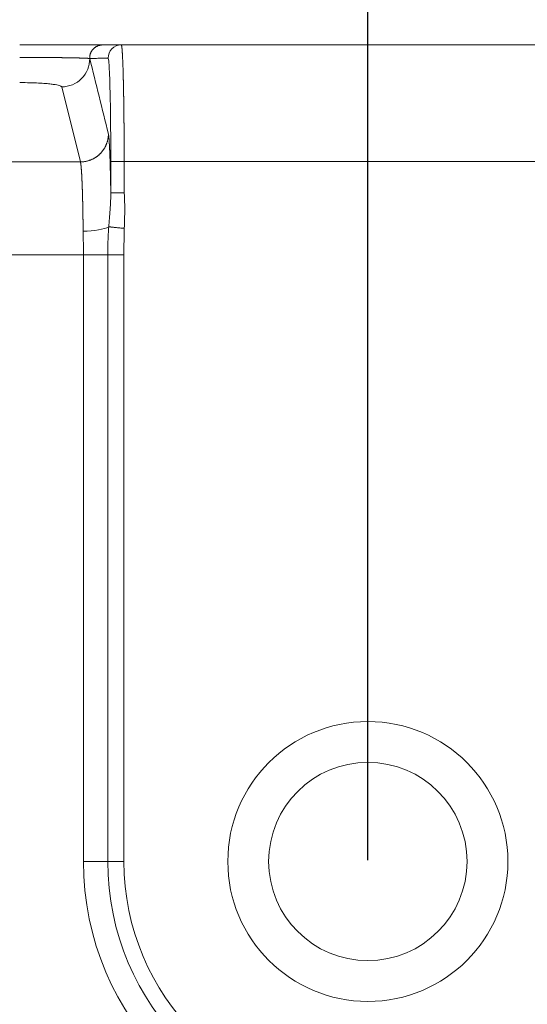
# Model space of a CAD drawing. Units: millimetres. Extents: x -762 to 1793, y -214 to 996.
# Drawn here: x 63 to 85, y 733 to 775 of the extents above; entities that cross this region are included whole.
import ezdxf

# ---------------------------------------------------------------- set-up
doc = ezdxf.new("R2010")
doc.units = ezdxf.units.MM
doc.layers.add('1', color=7, linetype='Continuous', true_color=0xffffff)
doc.dimstyles.get("Standard").update_dxf_attribs({"dimtxt": 6, "dimasz": 0.18, "dimexe": 0.18, "dimexo": 0.0625, "dimgap": 0.09, "dimtad": 0, "dimtih": 1, "dimtoh": 1, "dimdec": 1, "dimzin": 0, "dimdsep": 46, "dimtxsty": 'Standard', "dimcen": 0.09, "dimadec": 0, "dimazin": 0, "dimtfac": 1, "dimtdec": 1, "dimtofl": 0, "dimtmove": 0, "dimatfit": 3, "dimfxl": 0, "dimtolj": 1, "dimtzin": 0, "dimarcsym": 0})

# ---------------------------------------------------------------- blocks, each defined once
blk = doc.blocks.new('*D6')
at = {"color": 0, "lineweight": -2, "transparency": 16777216}
for p, q in [((-491.792, 738.975), (-491.792, 786.365)), ((78.208, 738.975), (78.208, 786.365)), ((-491.612, 786.185), (-218.882, 786.185)), ((78.028, 786.185), (-194.702, 786.185))]:
    blk.add_line(p, q, dxfattribs=at)
at = {"color": 0, "lineweight": 18, "transparency": 16777216}
for points in [[(-491.612, 786.215), (-491.612, 786.155), (-491.792, 786.185)], [(78.028, 786.215), (78.028, 786.155), (78.208, 786.185)]]:
    blk.add_solid(points, dxfattribs=at)
at = {"layer": 'Defpoints', "color": 0, "lineweight": 18, "transparency": 16777216}
for p in [(-491.792, 786.185), (-491.792, 738.913), (78.208, 738.913)]:
    blk.add_point(p, dxfattribs=at)
at = {"color": 0, "lineweight": 18, "transparency": 16777216, "insert": (-206.792, 786.185), "char_height": 6, "attachment_point": 5}
blk.add_mtext('\\A1;570.0', dxfattribs=at)
blk = doc.blocks.new('*D10')
at = {"color": 0, "lineweight": -2, "transparency": 16777216}
for p, q in [((-526.792, 771.169), (-526.792, 816.074)), ((-526.612, 815.894), (-218.887, 815.894)), ((113.017, 815.894), (-194.707, 815.894)), ((113.197, 747.532), (113.197, 816.074))]:
    blk.add_line(p, q, dxfattribs=at)
at = {"color": 0, "lineweight": 18, "transparency": 16777216}
for points in [[(-526.612, 815.924), (-526.612, 815.864), (-526.792, 815.894)], [(113.017, 815.924), (113.017, 815.864), (113.197, 815.894)]]:
    blk.add_solid(points, dxfattribs=at)
at = {"layer": 'Defpoints', "color": 0, "lineweight": 18, "transparency": 16777216}
for p in [(113.197, 815.894), (-526.792, 771.106), (113.197, 747.469)]:
    blk.add_point(p, dxfattribs=at)
at = {"color": 0, "lineweight": 18, "transparency": 16777216, "insert": (-206.797, 815.894), "char_height": 6, "attachment_point": 5}
blk.add_mtext('\\A1;640.0', dxfattribs=at)

msp = doc.modelspace()

# ---------------------------------------------------------------- linework, layer by layer
at = {"layer": '1', "color": 3, "linetype": 'Continuous', "lineweight": 18}
for q in [(66.853, 773.913), (86.773, 773.913)]:
    msp.add_line((67.643, 773.913), q, dxfattribs=at)
at = {"layer": '1', "color": 3, "linetype": 'Continuous', "lineweight": 13}
for p, q in [((65.891, 768.9), (65.09, 772.115)), ((-479.475, 768.9), (65.891, 768.9)), ((67.194, 767.573), (67.194, 768.913)), ((67.767, 767.574), (67.767, 768.913)), ((86.65, 768.913), (67.767, 768.913)), ((58.263, 764.922), (66.025, 764.922)), ((67.064, 764.922), (66.025, 764.922)), ((66.025, 738.913), (66.025, 764.922)), ((67.064, 738.913), (67.064, 764.922)), ((67.757, 738.913), (67.757, 764.922)), ((67.064, 738.913), (66.025, 738.913)), ((67.064, 738.913), (67.757, 738.913))]:
    msp.add_line(p, q, dxfattribs=at)
at = {"layer": '1', "color": 1, "linetype": 'Continuous', "lineweight": 18}
for radius, start, end in [(6, 0, 180), (4.25, 0, 180), (6, 180, 0), (4.25, 180, 0)]:
    msp.add_arc((78.208, 738.913), radius, start, end, dxfattribs=at)
at = {"layer": '1', "color": 3, "linetype": 'Continuous', "lineweight": 13}
for radius in [12.183, 11.144, 10.451]:
    msp.add_arc((78.208, 738.913), radius, 180, 270, dxfattribs=at)
at = {"layer": '1', "color": 3, "linetype": 'Continuous', "lineweight": 18}
for centre, major_axis, ratio, start_param, end_param in [((67.643, 773.347), (0, -0.566), 0.999657, 3.141593, 4.712389), ((67.767, 768.913), (-0.573, 0), 0.000198, 0.02618, 1.570796), ((66.009, 766.236), (-1.2, -0.008), 0.252562, 1.569066, 2.722949), ((67.757, 764.921), (-0.8, 0), 0.001059, 4.712389, 5.759587)]:
    msp.add_ellipse(centre, major_axis=major_axis, ratio=ratio, start_param=start_param, end_param=end_param, dxfattribs=at)
at = {"layer": '1', "color": 3, "linetype": 'Continuous', "lineweight": 13}
msp.add_ellipse((65.09, 773.309), major_axis=(-1.164, -0.29), ratio=0.994185, start_param=1.32799, end_param=2.915048, dxfattribs=at)
at = {"layer": '1', "color": 3, "linetype": 'Continuous', "lineweight": 18}
for points, knots in [([(66.853, 773.913), (66.853, 773.913), (66.852, 773.913), (66.85, 773.913), (66.847, 773.913), (66.844, 773.913), (66.84, 773.913), (66.834, 773.913), (66.828, 773.913), (66.82, 773.913), (66.81, 773.913), (66.799, 773.913), (66.785, 773.913), (66.767, 773.913), (66.741, 773.913), (66.706, 773.913), (66.666, 773.913), (66.619, 773.913), (66.551, 773.913), (66.462, 773.913), (66.351, 773.913), (66.251, 773.913), (66.143, 773.913), (66.001, 773.913), (65.82, 773.913), (65.623, 773.913), (65.443, 773.913), (65.291, 773.913), (65.169, 773.913), (65.071, 773.913), (64.95, 773.913), (64.806, 773.913), (64.648, 773.913), (64.484, 773.913), (64.322, 773.913), (64.157, 773.913), (64.015, 773.913), (63.897, 773.913), (63.806, 773.913), (63.719, 773.913), (63.637, 773.913), (63.559, 773.913), (63.485, 773.913), (63.416, 773.913), (63.352, 773.913), (63.311, 773.913), (63.291, 773.913)], [0, 0, 0, 0, 0.007118, 0.014893, 0.023322, 0.032407, 0.042147, 0.052543, 0.063594, 0.075302, 0.087667, 0.100691, 0.114376, 0.128723, 0.151776, 0.175489, 0.19986, 0.224886, 0.250564, 0.296512, 0.337763, 0.374322, 0.396945, 0.438789, 0.499857, 0.541719, 0.583582, 0.625445, 0.641777, 0.662382, 0.687262, 0.716417, 0.749849, 0.780624, 0.8114, 0.842171, 0.87293, 0.890389, 0.907008, 0.922788, 0.937733, 0.951846, 0.965128, 0.977581, 0.989205, 1, 1, 1, 1]), ([(67.671, 773.787), (67.67, 773.79), (67.669, 773.798), (67.668, 773.81), (67.666, 773.823), (67.665, 773.836), (67.663, 773.847), (67.661, 773.857), (67.66, 773.867), (67.658, 773.876), (67.656, 773.884), (67.655, 773.89), (67.653, 773.896), (67.652, 773.901), (67.65, 773.906), (67.648, 773.909), (67.647, 773.911), (67.645, 773.912), (67.644, 773.913), (67.643, 773.913)], [0, 0, 0, 0, 0.035518, 0.095811, 0.156101, 0.216388, 0.276672, 0.336952, 0.397228, 0.4575, 0.517767, 0.578033, 0.638298, 0.698566, 0.758837, 0.819114, 0.879399, 0.939693, 1, 1, 1, 1]), ([(66.289, 773.334), (66.289, 773.334), (66.288, 773.334), (66.287, 773.334), (66.285, 773.334), (66.284, 773.334), (66.282, 773.335), (66.28, 773.335), (66.277, 773.335), (66.275, 773.335), (66.272, 773.336), (66.269, 773.336), (66.266, 773.336), (66.262, 773.336), (66.258, 773.337), (66.254, 773.337), (66.25, 773.337), (66.246, 773.338), (66.241, 773.338), (66.236, 773.338), (66.231, 773.339), (66.226, 773.339), (66.22, 773.339), (66.214, 773.34), (66.208, 773.34), (66.202, 773.34), (66.196, 773.341), (66.189, 773.341), (66.182, 773.341), (66.175, 773.342), (66.168, 773.342), (66.161, 773.342), (66.153, 773.343), (66.145, 773.343), (66.137, 773.343), (66.129, 773.344), (66.12, 773.344), (66.112, 773.345), (66.103, 773.345), (66.094, 773.345), (66.085, 773.346), (66.075, 773.346), (66.066, 773.346), (66.056, 773.347), (66.046, 773.347), (66.036, 773.348), (66.026, 773.348), (66.015, 773.348), (66.005, 773.349), (65.994, 773.349), (65.983, 773.349), (65.972, 773.35), (65.96, 773.35), (65.949, 773.351), (65.937, 773.351), (65.925, 773.351), (65.913, 773.352), (65.901, 773.352), (65.889, 773.352), (65.876, 773.353), (65.864, 773.353), (65.851, 773.354), (65.838, 773.354), (65.825, 773.354), (65.812, 773.355), (65.798, 773.355), (65.785, 773.355), (65.771, 773.356), (65.757, 773.356), (65.743, 773.357), (65.729, 773.357), (65.715, 773.357), (65.701, 773.358), (65.686, 773.358), (65.672, 773.358), (65.657, 773.359), (65.642, 773.359), (65.627, 773.359), (65.612, 773.36), (65.596, 773.36), (65.581, 773.36), (65.566, 773.361), (65.55, 773.361), (65.534, 773.361), (65.518, 773.362), (65.502, 773.362), (65.486, 773.362), (65.47, 773.363), (65.454, 773.363), (65.437, 773.363), (65.421, 773.364), (65.404, 773.364), (65.388, 773.364), (65.371, 773.364), (65.354, 773.365), (65.337, 773.365), (65.32, 773.365), (65.303, 773.366), (65.285, 773.366), (65.268, 773.366), (65.25, 773.366), (65.233, 773.367), (65.215, 773.367), (65.198, 773.367), (65.18, 773.367), (65.162, 773.368), (65.144, 773.368), (65.126, 773.368), (65.108, 773.368), (65.09, 773.369), (65.071, 773.369), (65.053, 773.369), (65.035, 773.369), (65.016, 773.37), (64.998, 773.37), (64.979, 773.37), (64.96, 773.37), (64.942, 773.37), (64.923, 773.371), (64.904, 773.371), (64.885, 773.371), (64.866, 773.371), (64.847, 773.371), (64.828, 773.372), (64.809, 773.372), (64.79, 773.372), (64.771, 773.372), (64.752, 773.372), (64.732, 773.372), (64.713, 773.373), (64.694, 773.373), (64.674, 773.373), (64.655, 773.373), (64.635, 773.373), (64.616, 773.373), (64.596, 773.373), (64.577, 773.373), (64.557, 773.374), (64.537, 773.374), (64.518, 773.374), (64.498, 773.374), (64.478, 773.374), (64.458, 773.374), (64.439, 773.374), (64.419, 773.374), (64.399, 773.374), (64.379, 773.375), (64.359, 773.375), (64.339, 773.375), (64.32, 773.375), (64.3, 773.375), (64.28, 773.375), (64.26, 773.375), (64.24, 773.375), (64.22, 773.375), (64.2, 773.375), (64.18, 773.375), (64.16, 773.375), (64.14, 773.375), (64.12, 773.375), (64.1, 773.375), (64.08, 773.376), (64.06, 773.376), (64.04, 773.376), (64.02, 773.376), (64, 773.376), (63.98, 773.376), (63.96, 773.376), (63.94, 773.376), (63.92, 773.376), (63.9, 773.376), (63.88, 773.376), (63.86, 773.376), (63.84, 773.376), (63.82, 773.376), (63.8, 773.376), (63.78, 773.376), (63.76, 773.376), (63.74, 773.376), (63.721, 773.376), (63.701, 773.376), (63.681, 773.376), (63.661, 773.376), (63.641, 773.376), (63.622, 773.376), (63.602, 773.376), (63.582, 773.376), (63.563, 773.376), (63.543, 773.376), (63.523, 773.376), (63.504, 773.376), (63.484, 773.376), (63.465, 773.376), (63.445, 773.376), (63.426, 773.376), (63.406, 773.376), (63.387, 773.376), (63.368, 773.376), (63.348, 773.376), (63.329, 773.375), (63.31, 773.375), (63.297, 773.375), (63.291, 773.375)], [0, 0, 0, 0, 0.005841, 0.011675, 0.0175, 0.023318, 0.029127, 0.034929, 0.040722, 0.046507, 0.052284, 0.058052, 0.063812, 0.069564, 0.075307, 0.081041, 0.086767, 0.092484, 0.098192, 0.103892, 0.109583, 0.115266, 0.12094, 0.126606, 0.132263, 0.137911, 0.143551, 0.149183, 0.154806, 0.16042, 0.166026, 0.171624, 0.177213, 0.182794, 0.188366, 0.19393, 0.199485, 0.205032, 0.21057, 0.2161, 0.221621, 0.227134, 0.232638, 0.238134, 0.243621, 0.249099, 0.25457, 0.260031, 0.265484, 0.270929, 0.276365, 0.281792, 0.287211, 0.292621, 0.298023, 0.303417, 0.308801, 0.314178, 0.319545, 0.324905, 0.330255, 0.335597, 0.340931, 0.346256, 0.351573, 0.356881, 0.36218, 0.367472, 0.372754, 0.378028, 0.383294, 0.388551, 0.393799, 0.399039, 0.404271, 0.409494, 0.414708, 0.419914, 0.425111, 0.4303, 0.43548, 0.440652, 0.445815, 0.45097, 0.456116, 0.461254, 0.466383, 0.471504, 0.476616, 0.48172, 0.486815, 0.491902, 0.49698, 0.502049, 0.507111, 0.512163, 0.517208, 0.522243, 0.52727, 0.532289, 0.537299, 0.542301, 0.547294, 0.552279, 0.557255, 0.562223, 0.567182, 0.572133, 0.577076, 0.58201, 0.586935, 0.591852, 0.596761, 0.601661, 0.606552, 0.611436, 0.61631, 0.621177, 0.626034, 0.630884, 0.635724, 0.640557, 0.645381, 0.650196, 0.655003, 0.659801, 0.664591, 0.669372, 0.674145, 0.678909, 0.683665, 0.688413, 0.693151, 0.697882, 0.702604, 0.707317, 0.712022, 0.716718, 0.721406, 0.726086, 0.730757, 0.73542, 0.740075, 0.744721, 0.749358, 0.753988, 0.758609, 0.763222, 0.767826, 0.772422, 0.77701, 0.78159, 0.786161, 0.790724, 0.795279, 0.799826, 0.804364, 0.808895, 0.813417, 0.817931, 0.822437, 0.826934, 0.831424, 0.835906, 0.840379, 0.844845, 0.849302, 0.853752, 0.858193, 0.862626, 0.867051, 0.871467, 0.875876, 0.880276, 0.884668, 0.889051, 0.893426, 0.897793, 0.902151, 0.906501, 0.910842, 0.915175, 0.919499, 0.923815, 0.928122, 0.932421, 0.93671, 0.940991, 0.945264, 0.949527, 0.953782, 0.958028, 0.962266, 0.966494, 0.970713, 0.974924, 0.979126, 0.983319, 0.987502, 0.991677, 0.995843, 1, 1, 1, 1]), ([(67.194, 767.574), (67.195, 767.574), (67.199, 767.574), (67.215, 767.574), (67.227, 767.574), (67.256, 767.574), (67.274, 767.574), (67.316, 767.574), (67.34, 767.574), (67.393, 767.574), (67.422, 767.574), (67.484, 767.574), (67.517, 767.574), (67.585, 767.574), (67.621, 767.574), (67.693, 767.574), (67.73, 767.574), (67.767, 767.574)], [0, 0, 0, 0, 0.125, 0.125, 0.25, 0.25, 0.375, 0.375, 0.5, 0.5, 0.625, 0.625, 0.75, 0.75, 0.875, 0.875, 1, 1, 1, 1])]:
    msp.add_open_spline(points, degree=3, knots=knots, dxfattribs=at)
msp.add_rational_spline([(66.289, 773.334), (66.277, 773.673), (66.514, 773.916), (66.853, 773.913)], [1.1833071496, 0.939127345739, 0.938897832732, 1.18261861057], degree=3, dxfattribs=at)
at = {"layer": '1', "color": 3, "linetype": 'Continuous', "lineweight": 13}
for points, knots in [([(67.767, 768.913), (67.767, 768.925), (67.767, 768.949), (67.767, 768.985), (67.767, 769.021), (67.767, 769.057), (67.767, 769.093), (67.767, 769.13), (67.767, 769.166), (67.766, 769.203), (67.766, 769.24), (67.766, 769.276), (67.766, 769.313), (67.766, 769.35), (67.766, 769.387), (67.766, 769.424), (67.766, 769.461), (67.766, 769.499), (67.766, 769.536), (67.766, 769.573), (67.765, 769.611), (67.765, 769.648), (67.765, 769.686), (67.765, 769.723), (67.765, 769.761), (67.765, 769.799), (67.764, 769.837), (67.764, 769.875), (67.764, 769.912), (67.764, 769.95), (67.764, 769.988), (67.764, 770.026), (67.763, 770.064), (67.763, 770.103), (67.763, 770.141), (67.763, 770.179), (67.762, 770.217), (67.762, 770.255), (67.762, 770.293), (67.762, 770.332), (67.761, 770.37), (67.761, 770.408), (67.761, 770.446), (67.76, 770.484), (67.76, 770.523), (67.76, 770.561), (67.759, 770.599), (67.759, 770.637), (67.759, 770.676), (67.758, 770.714), (67.758, 770.752), (67.758, 770.79), (67.757, 770.828), (67.757, 770.866), (67.756, 770.904), (67.756, 770.942), (67.756, 770.98), (67.755, 771.018), (67.755, 771.056), (67.754, 771.094), (67.754, 771.131), (67.753, 771.169), (67.753, 771.207), (67.752, 771.244), (67.752, 771.281), (67.751, 771.319), (67.751, 771.356), (67.75, 771.393), (67.75, 771.43), (67.749, 771.467), (67.749, 771.504), (67.748, 771.541), (67.748, 771.578), (67.747, 771.614), (67.747, 771.651), (67.746, 771.687), (67.745, 771.724), (67.745, 771.76), (67.744, 771.796), (67.743, 771.831), (67.743, 771.867), (67.742, 771.903), (67.742, 771.938), (67.741, 771.973), (67.74, 772.008), (67.74, 772.043), (67.739, 772.078), (67.738, 772.113), (67.737, 772.147), (67.737, 772.181), (67.736, 772.215), (67.735, 772.249), (67.734, 772.283), (67.734, 772.316), (67.733, 772.349), (67.732, 772.383), (67.731, 772.415), (67.73, 772.453), (67.729, 772.496), (67.728, 772.542), (67.727, 772.589), (67.726, 772.634), (67.724, 772.679), (67.723, 772.723), (67.722, 772.767), (67.721, 772.81), (67.719, 772.852), (67.718, 772.893), (67.717, 772.934), (67.715, 772.974), (67.714, 773.013), (67.713, 773.051), (67.711, 773.089), (67.71, 773.126), (67.708, 773.162), (67.707, 773.197), (67.705, 773.232), (67.704, 773.265), (67.702, 773.298), (67.701, 773.33), (67.7, 773.362), (67.698, 773.392), (67.697, 773.422), (67.695, 773.451), (67.693, 773.479), (67.692, 773.506), (67.69, 773.532), (67.689, 773.558), (67.687, 773.582), (67.686, 773.606), (67.684, 773.629), (67.683, 773.651), (67.681, 773.672), (67.679, 773.693), (67.678, 773.712), (67.676, 773.731), (67.675, 773.748), (67.673, 773.765), (67.672, 773.778), (67.671, 773.785), (67.671, 773.787)], [0, 0, 0, 0, 0.005338, 0.010692, 0.01606, 0.021443, 0.026842, 0.032255, 0.037684, 0.043128, 0.048587, 0.054062, 0.059552, 0.065057, 0.070578, 0.076115, 0.081667, 0.087234, 0.092818, 0.098417, 0.104032, 0.109663, 0.115309, 0.120972, 0.12665, 0.132344, 0.138053, 0.143779, 0.14952, 0.155276, 0.161049, 0.166837, 0.17264, 0.178459, 0.184294, 0.190144, 0.19601, 0.201892, 0.207789, 0.213701, 0.219629, 0.225573, 0.231532, 0.237507, 0.243497, 0.249503, 0.255525, 0.261562, 0.267615, 0.273683, 0.279767, 0.285866, 0.291981, 0.298112, 0.304259, 0.31042, 0.316598, 0.322791, 0.329, 0.335224, 0.341464, 0.34772, 0.353991, 0.360277, 0.36658, 0.372898, 0.379231, 0.38558, 0.391945, 0.398325, 0.404721, 0.411132, 0.417559, 0.424001, 0.430459, 0.436933, 0.443422, 0.449927, 0.456448, 0.462984, 0.469535, 0.476102, 0.482685, 0.489283, 0.495897, 0.502526, 0.509171, 0.515832, 0.522508, 0.5292, 0.535907, 0.54263, 0.549368, 0.556122, 0.562892, 0.569677, 0.576477, 0.583294, 0.59336, 0.603426, 0.613492, 0.623558, 0.633623, 0.643689, 0.653754, 0.663819, 0.673884, 0.683949, 0.694013, 0.704077, 0.714142, 0.724206, 0.73427, 0.744333, 0.754397, 0.76446, 0.774523, 0.784586, 0.794649, 0.804712, 0.814774, 0.824836, 0.834898, 0.84496, 0.855022, 0.865083, 0.875145, 0.885206, 0.895266, 0.905327, 0.915387, 0.925448, 0.935508, 0.945568, 0.955628, 0.965688, 0.975747, 0.985807, 0.995867, 1, 1, 1, 1]), ([(67.194, 767.573), (67.193, 767.584), (67.193, 767.621), (67.192, 767.702), (67.189, 767.831), (67.187, 767.963), (67.185, 768.084), (67.183, 768.181), (67.181, 768.281), (67.178, 768.404), (67.174, 768.541), (67.17, 768.686), (67.167, 768.815), (67.163, 768.939), (67.159, 769.061), (67.155, 769.184), (67.15, 769.299), (67.147, 769.382), (67.144, 769.436), (67.143, 769.466), (67.141, 769.494), (67.14, 769.523), (67.139, 769.551), (67.137, 769.578), (67.136, 769.605), (67.134, 769.631), (67.133, 769.657), (67.131, 769.682), (67.13, 769.706), (67.128, 769.73), (67.127, 769.753), (67.125, 769.776), (67.124, 769.798), (67.122, 769.82), (67.121, 769.841), (67.119, 769.861), (67.118, 769.88), (67.116, 769.899), (67.114, 769.917), (67.113, 769.935), (67.111, 769.952), (67.11, 769.968), (67.108, 769.983), (67.106, 769.998), (67.105, 770.011), (67.103, 770.025), (67.101, 770.037), (67.099, 770.048), (67.098, 770.059), (67.096, 770.069), (67.094, 770.078), (67.093, 770.086), (67.091, 770.091), (67.091, 770.094)], [0, 0, 0, 0, 0.007459, 0.027035, 0.058728, 0.102542, 0.126645, 0.152118, 0.178961, 0.207174, 0.252953, 0.29554, 0.334937, 0.371143, 0.413918, 0.456696, 0.499475, 0.542255, 0.55452, 0.566832, 0.579191, 0.591597, 0.604051, 0.616551, 0.629099, 0.641694, 0.654336, 0.667026, 0.679764, 0.692549, 0.705382, 0.718263, 0.731192, 0.744168, 0.757194, 0.770267, 0.783389, 0.796559, 0.809777, 0.823044, 0.83636, 0.849725, 0.863139, 0.876602, 0.890114, 0.903675, 0.917286, 0.930946, 0.944657, 0.958417, 0.972228, 0.986088, 1, 1, 1, 1]), ([(66.009, 765.932), (66.009, 765.943), (66.008, 765.963), (66.008, 765.993), (66.008, 766.024), (66.008, 766.054), (66.007, 766.085), (66.007, 766.115), (66.007, 766.145), (66.006, 766.176), (66.006, 766.206), (66.006, 766.236), (66.005, 766.266), (66.005, 766.297), (66.004, 766.327), (66.004, 766.357), (66.004, 766.387), (66.003, 766.417), (66.003, 766.447), (66.002, 766.477), (66.002, 766.507), (66.001, 766.536), (66.001, 766.566), (66.001, 766.596), (66, 766.626), (66, 766.655), (65.999, 766.685), (65.999, 766.714), (65.998, 766.743), (65.998, 766.773), (65.997, 766.802), (65.997, 766.831), (65.996, 766.86), (65.995, 766.889), (65.995, 766.918), (65.994, 766.947), (65.994, 766.975), (65.993, 767.004), (65.993, 767.032), (65.992, 767.061), (65.991, 767.089), (65.991, 767.117), (65.99, 767.145), (65.989, 767.173), (65.989, 767.201), (65.988, 767.229), (65.987, 767.256), (65.987, 767.284), (65.986, 767.311), (65.985, 767.338), (65.985, 767.366), (65.984, 767.392), (65.983, 767.419), (65.983, 767.446), (65.982, 767.472), (65.981, 767.499), (65.98, 767.525), (65.98, 767.551), (65.979, 767.577), (65.978, 767.603), (65.977, 767.628), (65.976, 767.654), (65.976, 767.679), (65.975, 767.704), (65.974, 767.729), (65.973, 767.754), (65.972, 767.779), (65.971, 767.804), (65.97, 767.829), (65.969, 767.856), (65.969, 767.882), (65.967, 767.909), (65.966, 767.935), (65.965, 767.962), (65.964, 767.988), (65.963, 768.014), (65.962, 768.041), (65.961, 768.067), (65.96, 768.093), (65.959, 768.119), (65.957, 768.145), (65.956, 768.171), (65.955, 768.197), (65.954, 768.223), (65.952, 768.248), (65.951, 768.273), (65.95, 768.298), (65.948, 768.323), (65.947, 768.348), (65.946, 768.372), (65.944, 768.396), (65.943, 768.42), (65.941, 768.444), (65.94, 768.467), (65.938, 768.49), (65.937, 768.512), (65.935, 768.535), (65.934, 768.556), (65.932, 768.578), (65.93, 768.599), (65.929, 768.619), (65.927, 768.639), (65.925, 768.658), (65.924, 768.677), (65.922, 768.696), (65.92, 768.714), (65.918, 768.731), (65.917, 768.748), (65.915, 768.764), (65.913, 768.779), (65.911, 768.794), (65.909, 768.808), (65.907, 768.821), (65.905, 768.834), (65.903, 768.846), (65.901, 768.857), (65.899, 768.867), (65.897, 768.877), (65.895, 768.886), (65.893, 768.894), (65.892, 768.898), (65.891, 768.9)], [0, 0, 0, 0, 0.006502, 0.013015, 0.01954, 0.026075, 0.032622, 0.03918, 0.045749, 0.05233, 0.058921, 0.065524, 0.072138, 0.078763, 0.0854, 0.092047, 0.098706, 0.105376, 0.112057, 0.11875, 0.125453, 0.132168, 0.138894, 0.145631, 0.152379, 0.159139, 0.16591, 0.172692, 0.179485, 0.186289, 0.193105, 0.199932, 0.20677, 0.213619, 0.22048, 0.227351, 0.234234, 0.241128, 0.248033, 0.25495, 0.261877, 0.268816, 0.275766, 0.282728, 0.2897, 0.296684, 0.303679, 0.310685, 0.317702, 0.324731, 0.331771, 0.338822, 0.345884, 0.352957, 0.360042, 0.367138, 0.374245, 0.381363, 0.388493, 0.395633, 0.402785, 0.409949, 0.417123, 0.424308, 0.431505, 0.438713, 0.445933, 0.453163, 0.461042, 0.469014, 0.47708, 0.48524, 0.493494, 0.501842, 0.510283, 0.518818, 0.527447, 0.53617, 0.544987, 0.553897, 0.562902, 0.572, 0.581192, 0.590477, 0.599857, 0.60933, 0.618897, 0.628558, 0.638313, 0.648162, 0.658104, 0.66814, 0.67827, 0.688494, 0.698812, 0.709223, 0.719728, 0.730327, 0.74102, 0.751807, 0.762688, 0.773662, 0.78473, 0.795892, 0.807148, 0.818498, 0.829941, 0.841478, 0.853109, 0.864834, 0.876653, 0.888565, 0.900572, 0.912672, 0.924866, 0.937154, 0.949535, 0.962011, 0.97458, 0.987243, 1, 1, 1, 1]), ([(67.106, 766.12), (67.108, 766.144), (67.112, 766.192), (67.117, 766.265), (67.123, 766.338), (67.129, 766.41), (67.135, 766.484), (67.141, 766.557), (67.147, 766.631), (67.153, 766.705), (67.159, 766.78), (67.165, 766.857), (67.17, 766.936), (67.175, 767.017), (67.18, 767.098), (67.184, 767.178), (67.188, 767.258), (67.19, 767.337), (67.192, 767.416), (67.194, 767.495), (67.194, 767.547), (67.194, 767.573)], [0, 0, 0, 0, 0.049755, 0.099652, 0.149709, 0.199941, 0.250368, 0.301005, 0.35187, 0.402981, 0.454353, 0.506003, 0.561966, 0.617639, 0.673034, 0.728158, 0.783021, 0.83763, 0.891992, 0.946114, 1, 1, 1, 1]), ([(67.77, 766.05), (67.775, 766.214), (67.788, 766.545), (67.794, 767.053), (67.78, 767.399), (67.767, 767.574)], [0, 0, 0, 0, 0.335003, 0.668603, 1, 1, 1, 1]), ([(67.064, 764.922), (67.064, 764.943), (67.064, 764.983), (67.065, 765.045), (67.065, 765.106), (67.066, 765.168), (67.067, 765.23), (67.068, 765.293), (67.069, 765.355), (67.071, 765.418), (67.073, 765.481), (67.075, 765.545), (67.077, 765.608), (67.08, 765.672), (67.082, 765.736), (67.086, 765.799), (67.089, 765.863), (67.093, 765.927), (67.097, 765.992), (67.101, 766.056), (67.104, 766.098), (67.106, 766.12)], [0, 0, 0, 0, 0.050837, 0.101938, 0.153295, 0.204899, 0.256739, 0.308802, 0.361077, 0.413552, 0.466215, 0.519054, 0.572056, 0.625207, 0.678489, 0.731886, 0.785382, 0.83896, 0.892602, 0.946289, 1, 1, 1, 1])]:
    msp.add_open_spline(points, degree=3, knots=knots, dxfattribs=at)
at = {"layer": '1', "color": 3, "linetype": 'Continuous', "lineweight": 18}
for points, degree in [([(67.078, 773.347), (66.289, 773.334)], 1), ([(67.091, 770.094), (66.824, 771.174), (66.556, 772.254), (66.289, 773.334)], 3), ([(66.025, 764.922), (66.025, 765.036), (66.023, 765.264), (66.015, 765.601), (66.01, 765.823), (66.009, 765.932)], 3)]:
    msp.add_open_spline(points, degree=degree, dxfattribs=at)
at = {"layer": '1', "color": 3, "linetype": 'Continuous', "lineweight": 13}
for points in [[(67.194, 768.913), (67.194, 769.391), (67.19, 770.296), (67.173, 771.561), (67.147, 772.556), (67.114, 773.2), (67.09, 773.343), (67.078, 773.347)], [(65.09, 772.115), (65.088, 772.123), (65.075, 772.139), (65.026, 772.163), (64.943, 772.187), (64.819, 772.212), (64.643, 772.237), (64.407, 772.26), (64.107, 772.281), (63.739, 772.295), (63.448, 772.3), (63.291, 772.3)], [(67.757, 764.922), (67.757, 765.049), (67.758, 765.301), (67.762, 765.677), (67.767, 765.926), (67.77, 766.05)]]:
    msp.add_open_spline(points, degree=3, dxfattribs=at)
msp.add_rational_spline([(67.091, 770.094), (67.09, 769.764), (66.959, 769.47), (66.738, 769.251), (66.518, 769.031), (66.223, 768.901), (65.891, 768.9)], [1.00057576392, 1.00725937226, 1.07213170016, 1.19519274761, 1.07213181338, 1.00725949163, 1.00057578237], degree=3, knots=[0, 0, 0, 0, 0.5, 0.5, 0.5, 1, 1, 1, 1], dxfattribs=at)
msp.add_rational_spline([(67.106, 766.12), (67.293, 766.1), (67.77, 766.05)], [1, 0.83466832599, 1], degree=2, dxfattribs=at)

# ---------------------------------------------------------------- dimensions: what is measured, and where the dimension line sits
at = {"lineweight": 18}
for base, p1, p2, picture, middle in [((113.197, 815.894), (-526.792, 771.106), (113.197, 747.469), '*D10', (-206.797, 815.894)), ((-491.792, 786.185), (78.208, 738.913), (-491.792, 738.913), '*D6', (-206.792, 786.185))]:
    dim = msp.add_linear_dim(base=base, p1=p1, p2=p2, dimstyle='Standard', dxfattribs=at)
    dim.commit()
    dim.dimension.update_dxf_attribs({"geometry": picture, "text_midpoint": middle})

doc.saveas('drawing.dxf')
